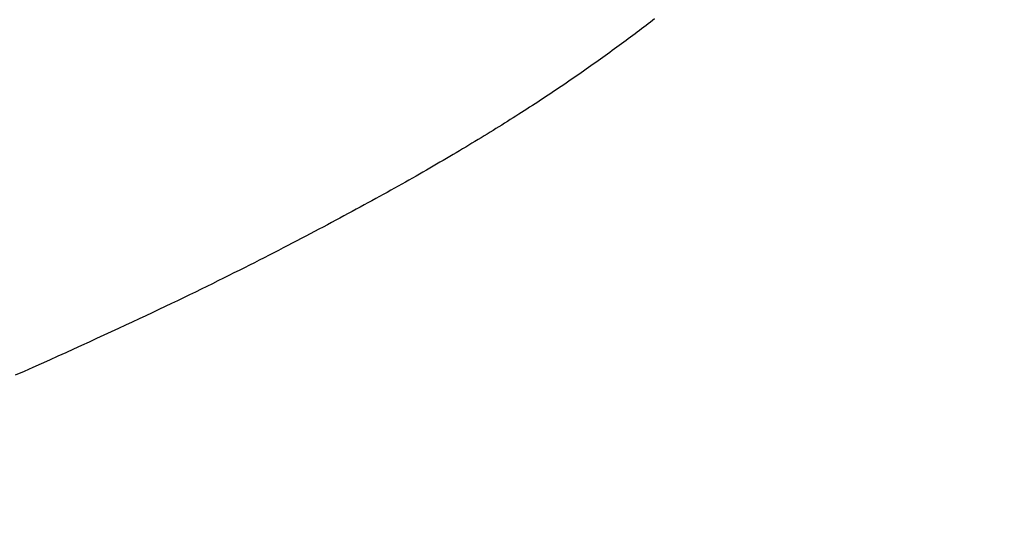
# Model space of a CAD drawing. Extents: x 94 to 154, y -1.5 to 81.5.
# Drawn here: x 110.9 to 110.9, y 29.5 to 29.5 of the extents above; entities that cross this region are included whole.
import ezdxf

# ---------------------------------------------------------------- set-up
doc = ezdxf.new("R2010")
doc.units = 0
doc.header["$MEASUREMENT"] = 0
doc.header["$PDMODE"] = 2
doc.layers.get('0').update_dxf_attribs({"linetype": 'CONTINUOUS'})
doc.layers.get('Defpoints').update_dxf_attribs({"linetype": 'CONTINUOUS'})
doc.layers.add('Dimension', color=2, linetype='CONTINUOUS', lineweight=15)
doc.layers.add('OBJECT DETAIL', color=254, linetype='CONTINUOUS', lineweight=25)
doc.styles.get("Standard").update_dxf_attribs({"font": 'arial.ttf'})
doc.dimstyles.new('Nabco Dimension Arch Style - Autocad', dxfattribs={"dimscale": 2, "dimtxt": 0.25, "dimasz": 0.25, "dimexe": 0.2, "dimexo": 0.1, "dimgap": 0.1, "dimtad": 3, "dimdec": 4, "dimzin": 4, "dimdsep": 46, "dimlunit": 5, "dimtxsty": 'Standard', "dimblk1": 'CLOSEDBLANK', "dimblk2": 'CLOSEDBLANK', "dimsah": 1, "dimcen": 0, "dimclrd": 256, "dimclre": 256, "dimclrt": 256, "dimadec": 1, "dimazin": 1, "dimtm": 1e-09, "dimtfac": 1, "dimtdec": 5, "dimtofl": 0, "dimtmove": 0, "dimatfit": 3, "dimfxl": 1, "dimfrac": 2, "dimtolj": 1, "dimtzin": 4, "dimlwd": -1, "dimlwe": -1, "dimarcsym": 0})

# ---------------------------------------------------------------- blocks, each defined once
blk = doc.blocks.new('_ClosedBlank')
at = {"color": 0, "linetype": 'ByBlock', "lineweight": -2}
for p, q in [((-1, 0.166667), (0, 0)), ((-1, 0.166667), (-1, -0.166667)), ((0, 0), (-1, -0.166667))]:
    blk.add_line(p, q, dxfattribs=at)
blk = doc.blocks.new('*D33')
at = {"layer": 'Defpoints', "color": 0}
for p in [(99.297928, 31.318815), (112.06111, 29.456767), (99.297928, 29.425561)]:
    blk.add_point(p, dxfattribs=at)
at = {"layer": 'Dimension'}
for p, q in [((99.297928, 29.625561), (99.297928, 31.718815)), ((112.06111, 29.656767), (112.06111, 31.718815)), ((111.56111, 31.318815), (99.797928, 31.318815))]:
    blk.add_line(p, q, dxfattribs=at)
at = {"layer": 'Dimension', "xscale": 0.5, "yscale": 0.5, "zscale": 0.5, "rotation": 180}
blk.add_blockref('_ClosedBlank', (99.297928, 31.318815), dxfattribs=at)
at = {"layer": 'Dimension', "xscale": 0.5, "yscale": 0.5, "zscale": 0.5}
blk.add_blockref('_ClosedBlank', (112.06111, 31.318815), dxfattribs=at)
at = {"layer": 'Dimension', "insert": (105.679519, 31.777315), "char_height": 0.5, "attachment_point": 5}
blk.add_mtext('\\A1;SIDELITE', dxfattribs=at)
blk = doc.blocks.new('GLSTOP')
for p, q in [((-0.409233, -0.130144), (-0.409495, -0.130028)), ((-0.409233, -0.130144), (-0.409495, -0.130028)), ((-0.408976, -0.130259), (-0.409233, -0.130144)), ((-0.408976, -0.130259), (-0.409233, -0.130144)), ((-0.408723, -0.130372), (-0.408976, -0.130259)), ((-0.408723, -0.130372), (-0.408976, -0.130259)), ((-0.408475, -0.130483), (-0.408723, -0.130372)), ((-0.408475, -0.130483), (-0.408723, -0.130372)), ((-0.40823, -0.130593), (-0.408475, -0.130483)), ((-0.40823, -0.130593), (-0.408475, -0.130483)), ((-0.40799, -0.130702), (-0.40823, -0.130593)), ((-0.40799, -0.130702), (-0.40823, -0.130593)), ((-0.407754, -0.130809), (-0.40799, -0.130702)), ((-0.407754, -0.130809), (-0.40799, -0.130702)), ((-0.407522, -0.130914), (-0.407754, -0.130809)), ((-0.407522, -0.130914), (-0.407754, -0.130809)), ((-0.407294, -0.131018), (-0.407522, -0.130914)), ((-0.407294, -0.131018), (-0.407522, -0.130914)), ((-0.40707, -0.131121), (-0.407294, -0.131018)), ((-0.40707, -0.131121), (-0.407294, -0.131018)), ((-0.406849, -0.131223), (-0.40707, -0.131121)), ((-0.406849, -0.131223), (-0.40707, -0.131121)), ((-0.406633, -0.131323), (-0.406849, -0.131223)), ((-0.406633, -0.131323), (-0.406849, -0.131223)), ((-0.406419, -0.131421), (-0.406633, -0.131323)), ((-0.406419, -0.131421), (-0.406633, -0.131323)), ((-0.40621, -0.131519), (-0.406419, -0.131421)), ((-0.40621, -0.131519), (-0.406419, -0.131421)), ((-0.406004, -0.131615), (-0.40621, -0.131519)), ((-0.406004, -0.131615), (-0.40621, -0.131519)), ((-0.405801, -0.13171), (-0.406004, -0.131615)), ((-0.405801, -0.13171), (-0.406004, -0.131615)), ((-0.405602, -0.131804), (-0.405801, -0.13171)), ((-0.405602, -0.131804), (-0.405801, -0.13171)), ((-0.405406, -0.131896), (-0.405602, -0.131804)), ((-0.405406, -0.131896), (-0.405602, -0.131804)), ((-0.405214, -0.131988), (-0.405406, -0.131896)), ((-0.405214, -0.131988), (-0.405406, -0.131896)), ((-0.405024, -0.132078), (-0.405214, -0.131988)), ((-0.405024, -0.132078), (-0.405214, -0.131988)), ((-0.404838, -0.132167), (-0.405024, -0.132078)), ((-0.404838, -0.132167), (-0.405024, -0.132078)), ((-0.404654, -0.132255), (-0.404838, -0.132167)), ((-0.404654, -0.132255), (-0.404838, -0.132167)), ((-0.404473, -0.132342), (-0.404654, -0.132255)), ((-0.404473, -0.132342), (-0.404654, -0.132255)), ((-0.404296, -0.132428), (-0.404473, -0.132342)), ((-0.404296, -0.132428), (-0.404473, -0.132342)), ((-0.404121, -0.132513), (-0.404296, -0.132428)), ((-0.404121, -0.132513), (-0.404296, -0.132428)), ((-0.403949, -0.132597), (-0.404121, -0.132513)), ((-0.403949, -0.132597), (-0.404121, -0.132513)), ((-0.403779, -0.13268), (-0.403949, -0.132597)), ((-0.403779, -0.13268), (-0.403949, -0.132597)), ((-0.403612, -0.132762), (-0.403779, -0.13268)), ((-0.403612, -0.132762), (-0.403779, -0.13268)), ((-0.403447, -0.132843), (-0.403612, -0.132762)), ((-0.403447, -0.132843), (-0.403612, -0.132762)), ((-0.403285, -0.132924), (-0.403447, -0.132843)), ((-0.403285, -0.132924), (-0.403447, -0.132843)), ((-0.403125, -0.133003), (-0.403285, -0.132924)), ((-0.403125, -0.133003), (-0.403285, -0.132924)), ((-0.402968, -0.133082), (-0.403125, -0.133003)), ((-0.402968, -0.133082), (-0.403125, -0.133003)), ((-0.402813, -0.13316), (-0.402968, -0.133082)), ((-0.402813, -0.13316), (-0.402968, -0.133082)), ((-0.402659, -0.133237), (-0.402813, -0.13316)), ((-0.402659, -0.133237), (-0.402813, -0.13316)), ((-0.402508, -0.133313), (-0.402659, -0.133237)), ((-0.402508, -0.133313), (-0.402659, -0.133237)), ((-0.402359, -0.133389), (-0.402508, -0.133313)), ((-0.402359, -0.133389), (-0.402508, -0.133313)), ((-0.402212, -0.133464), (-0.402359, -0.133389)), ((-0.402212, -0.133464), (-0.402359, -0.133389)), ((-0.402066, -0.133538), (-0.402212, -0.133464)), ((-0.402066, -0.133538), (-0.402212, -0.133464)), ((-0.401923, -0.133612), (-0.402066, -0.133538)), ((-0.401923, -0.133612), (-0.402066, -0.133538)), ((-0.401781, -0.133685), (-0.401923, -0.133612)), ((-0.401781, -0.133685), (-0.401923, -0.133612)), ((-0.40164, -0.133757), (-0.401781, -0.133685)), ((-0.40164, -0.133757), (-0.401781, -0.133685)), ((-0.401501, -0.133829), (-0.40164, -0.133757)), ((-0.401501, -0.133829), (-0.40164, -0.133757)), ((-0.401364, -0.133901), (-0.401501, -0.133829)), ((-0.401364, -0.133901), (-0.401501, -0.133829)), ((-0.401228, -0.133971), (-0.401364, -0.133901)), ((-0.401228, -0.133971), (-0.401364, -0.133901)), ((-0.401093, -0.134042), (-0.401228, -0.133971)), ((-0.401093, -0.134042), (-0.401228, -0.133971)), ((-0.40096, -0.134112), (-0.401093, -0.134042)), ((-0.40096, -0.134112), (-0.401093, -0.134042)), ((-0.400827, -0.134181), (-0.40096, -0.134112)), ((-0.400827, -0.134181), (-0.40096, -0.134112)), ((-0.400696, -0.13425), (-0.400827, -0.134181)), ((-0.400696, -0.13425), (-0.400827, -0.134181)), ((-0.400566, -0.134319), (-0.400696, -0.13425)), ((-0.400566, -0.134319), (-0.400696, -0.13425)), ((-0.400437, -0.134387), (-0.400566, -0.134319)), ((-0.400437, -0.134387), (-0.400566, -0.134319)), ((-0.400309, -0.134455), (-0.400437, -0.134387)), ((-0.400309, -0.134455), (-0.400437, -0.134387)), ((-0.400182, -0.134523), (-0.400309, -0.134455)), ((-0.400182, -0.134523), (-0.400309, -0.134455)), ((-0.400057, -0.13459), (-0.400182, -0.134523)), ((-0.400057, -0.13459), (-0.400182, -0.134523)), ((-0.399932, -0.134656), (-0.400057, -0.13459)), ((-0.399932, -0.134656), (-0.400057, -0.13459)), ((-0.399808, -0.134723), (-0.399932, -0.134656)), ((-0.399808, -0.134723), (-0.399932, -0.134656)), ((-0.399686, -0.134789), (-0.399808, -0.134723)), ((-0.399686, -0.134789), (-0.399808, -0.134723)), ((-0.399564, -0.134854), (-0.399686, -0.134789)), ((-0.399564, -0.134854), (-0.399686, -0.134789)), ((-0.399443, -0.13492), (-0.399564, -0.134854)), ((-0.399443, -0.13492), (-0.399564, -0.134854)), ((-0.399323, -0.134984), (-0.399443, -0.13492)), ((-0.399323, -0.134984), (-0.399443, -0.13492)), ((-0.399205, -0.135049), (-0.399323, -0.134984)), ((-0.399205, -0.135049), (-0.399323, -0.134984)), ((-0.399087, -0.135113), (-0.399205, -0.135049)), ((-0.399087, -0.135113), (-0.399205, -0.135049)), ((-0.39897, -0.135177), (-0.399087, -0.135113)), ((-0.39897, -0.135177), (-0.399087, -0.135113)), ((-0.398855, -0.13524), (-0.39897, -0.135177)), ((-0.398855, -0.13524), (-0.39897, -0.135177)), ((-0.39874, -0.135304), (-0.398855, -0.13524)), ((-0.39874, -0.135304), (-0.398855, -0.13524)), ((-0.398626, -0.135366), (-0.39874, -0.135304)), ((-0.398626, -0.135366), (-0.39874, -0.135304)), ((-0.398513, -0.135429), (-0.398626, -0.135366)), ((-0.398513, -0.135429), (-0.398626, -0.135366)), ((-0.398401, -0.135491), (-0.398513, -0.135429)), ((-0.398401, -0.135491), (-0.398513, -0.135429)), ((-0.398289, -0.135553), (-0.398401, -0.135491)), ((-0.398289, -0.135553), (-0.398401, -0.135491)), ((-0.398179, -0.135615), (-0.398289, -0.135553)), ((-0.398179, -0.135615), (-0.398289, -0.135553)), ((-0.39807, -0.135676), (-0.398179, -0.135615)), ((-0.39807, -0.135676), (-0.398179, -0.135615)), ((-0.397961, -0.135737), (-0.39807, -0.135676)), ((-0.397961, -0.135737), (-0.39807, -0.135676)), ((-0.397854, -0.135798), (-0.397961, -0.135737)), ((-0.397854, -0.135798), (-0.397961, -0.135737)), ((-0.397747, -0.135858), (-0.397854, -0.135798)), ((-0.397747, -0.135858), (-0.397854, -0.135798)), ((-0.397641, -0.135918), (-0.397747, -0.135858)), ((-0.397641, -0.135918), (-0.397747, -0.135858)), ((-0.397536, -0.135978), (-0.397641, -0.135918)), ((-0.397536, -0.135978), (-0.397641, -0.135918)), ((-0.397431, -0.136037), (-0.397536, -0.135978)), ((-0.397431, -0.136037), (-0.397536, -0.135978)), ((-0.397328, -0.136097), (-0.397431, -0.136037)), ((-0.397328, -0.136097), (-0.397431, -0.136037)), ((-0.397225, -0.136155), (-0.397328, -0.136097)), ((-0.397225, -0.136155), (-0.397328, -0.136097)), ((-0.397123, -0.136214), (-0.397225, -0.136155)), ((-0.397123, -0.136214), (-0.397225, -0.136155)), ((-0.397022, -0.136273), (-0.397123, -0.136214)), ((-0.397022, -0.136273), (-0.397123, -0.136214)), ((-0.396922, -0.136331), (-0.397022, -0.136273)), ((-0.396922, -0.136331), (-0.397022, -0.136273)), ((-0.396823, -0.136389), (-0.396922, -0.136331)), ((-0.396823, -0.136389), (-0.396922, -0.136331)), ((-0.396724, -0.136446), (-0.396823, -0.136389)), ((-0.396724, -0.136446), (-0.396823, -0.136389)), ((-0.396626, -0.136504), (-0.396724, -0.136446)), ((-0.396626, -0.136504), (-0.396724, -0.136446)), ((-0.396528, -0.136561), (-0.396626, -0.136504)), ((-0.396528, -0.136561), (-0.396626, -0.136504)), ((-0.396432, -0.136618), (-0.396528, -0.136561)), ((-0.396432, -0.136618), (-0.396528, -0.136561)), ((-0.396336, -0.136675), (-0.396432, -0.136618)), ((-0.396336, -0.136675), (-0.396432, -0.136618)), ((-0.396241, -0.136731), (-0.396336, -0.136675)), ((-0.396241, -0.136731), (-0.396336, -0.136675)), ((-0.396146, -0.136788), (-0.396241, -0.136731)), ((-0.396146, -0.136788), (-0.396241, -0.136731)), ((-0.396053, -0.136844), (-0.396146, -0.136788)), ((-0.396053, -0.136844), (-0.396146, -0.136788)), ((-0.39596, -0.136899), (-0.396053, -0.136844)), ((-0.39596, -0.136899), (-0.396053, -0.136844)), ((-0.395867, -0.136955), (-0.39596, -0.136899)), ((-0.395867, -0.136955), (-0.39596, -0.136899)), ((-0.395776, -0.137011), (-0.395867, -0.136955)), ((-0.395776, -0.137011), (-0.395867, -0.136955)), ((-0.395684, -0.137066), (-0.395776, -0.137011)), ((-0.395684, -0.137066), (-0.395776, -0.137011)), ((-0.395594, -0.137121), (-0.395684, -0.137066)), ((-0.395594, -0.137121), (-0.395684, -0.137066)), ((-0.395504, -0.137176), (-0.395594, -0.137121)), ((-0.395504, -0.137176), (-0.395594, -0.137121)), ((-0.395415, -0.13723), (-0.395504, -0.137176)), ((-0.395415, -0.13723), (-0.395504, -0.137176)), ((-0.395326, -0.137285), (-0.395415, -0.13723)), ((-0.395326, -0.137285), (-0.395415, -0.13723)), ((-0.395238, -0.137339), (-0.395326, -0.137285)), ((-0.395238, -0.137339), (-0.395326, -0.137285)), ((-0.395151, -0.137393), (-0.395238, -0.137339)), ((-0.395151, -0.137393), (-0.395238, -0.137339)), ((-0.395064, -0.137447), (-0.395151, -0.137393)), ((-0.395064, -0.137447), (-0.395151, -0.137393)), ((-0.394978, -0.137501), (-0.395064, -0.137447)), ((-0.394978, -0.137501), (-0.395064, -0.137447)), ((-0.394892, -0.137555), (-0.394978, -0.137501)), ((-0.394892, -0.137555), (-0.394978, -0.137501)), ((-0.394807, -0.137608), (-0.394892, -0.137555)), ((-0.394807, -0.137608), (-0.394892, -0.137555)), ((-0.394723, -0.137662), (-0.394807, -0.137608)), ((-0.394723, -0.137662), (-0.394807, -0.137608)), ((-0.394639, -0.137715), (-0.394723, -0.137662)), ((-0.394639, -0.137715), (-0.394723, -0.137662)), ((-0.394555, -0.137768), (-0.394639, -0.137715)), ((-0.394555, -0.137768), (-0.394639, -0.137715)), ((-0.394472, -0.137821), (-0.394555, -0.137768)), ((-0.394472, -0.137821), (-0.394555, -0.137768)), ((-0.394389, -0.137874), (-0.394472, -0.137821)), ((-0.394389, -0.137874), (-0.394472, -0.137821)), ((-0.394307, -0.137927), (-0.394389, -0.137874)), ((-0.394307, -0.137927), (-0.394389, -0.137874)), ((-0.394226, -0.137979), (-0.394307, -0.137927)), ((-0.394226, -0.137979), (-0.394307, -0.137927)), ((-0.394145, -0.138032), (-0.394226, -0.137979)), ((-0.394145, -0.138032), (-0.394226, -0.137979)), ((-0.394064, -0.138084), (-0.394145, -0.138032)), ((-0.394064, -0.138084), (-0.394145, -0.138032)), ((-0.393984, -0.138136), (-0.394064, -0.138084)), ((-0.393984, -0.138136), (-0.394064, -0.138084)), ((-0.393904, -0.138188), (-0.393984, -0.138136)), ((-0.393904, -0.138188), (-0.393984, -0.138136)), ((-0.393825, -0.13824), (-0.393904, -0.138188)), ((-0.393825, -0.13824), (-0.393904, -0.138188)), ((-0.393746, -0.138292), (-0.393825, -0.13824)), ((-0.393746, -0.138292), (-0.393825, -0.13824)), ((-0.393668, -0.138344), (-0.393746, -0.138292)), ((-0.393668, -0.138344), (-0.393746, -0.138292)), ((-0.39359, -0.138396), (-0.393668, -0.138344)), ((-0.39359, -0.138396), (-0.393668, -0.138344)), ((-0.393512, -0.138448), (-0.39359, -0.138396)), ((-0.393512, -0.138448), (-0.39359, -0.138396)), ((-0.393435, -0.138499), (-0.393512, -0.138448)), ((-0.393435, -0.138499), (-0.393512, -0.138448)), ((-0.393358, -0.138551), (-0.393435, -0.138499)), ((-0.393358, -0.138551), (-0.393435, -0.138499)), ((-0.393281, -0.138602), (-0.393358, -0.138551)), ((-0.393281, -0.138602), (-0.393358, -0.138551)), ((-0.393205, -0.138654), (-0.393281, -0.138602)), ((-0.393205, -0.138654), (-0.393281, -0.138602)), ((-0.393129, -0.138705), (-0.393205, -0.138654)), ((-0.393129, -0.138705), (-0.393205, -0.138654)), ((-0.393054, -0.138756), (-0.393129, -0.138705)), ((-0.393054, -0.138756), (-0.393129, -0.138705)), ((-0.392979, -0.138808), (-0.393054, -0.138756)), ((-0.392979, -0.138808), (-0.393054, -0.138756)), ((-0.392904, -0.138859), (-0.392979, -0.138808)), ((-0.392904, -0.138859), (-0.392979, -0.138808)), ((-0.392829, -0.13891), (-0.392904, -0.138859)), ((-0.392829, -0.13891), (-0.392904, -0.138859)), ((-0.392755, -0.138961), (-0.392829, -0.13891)), ((-0.392755, -0.138961), (-0.392829, -0.13891)), ((-0.392681, -0.139012), (-0.392755, -0.138961)), ((-0.392681, -0.139012), (-0.392755, -0.138961)), ((-0.392608, -0.139063), (-0.392681, -0.139012)), ((-0.392608, -0.139063), (-0.392681, -0.139012)), ((-0.392535, -0.139114), (-0.392608, -0.139063)), ((-0.392535, -0.139114), (-0.392608, -0.139063)), ((-0.392462, -0.139165), (-0.392535, -0.139114)), ((-0.392462, -0.139165), (-0.392535, -0.139114)), ((-0.392389, -0.139216), (-0.392462, -0.139165)), ((-0.392389, -0.139216), (-0.392462, -0.139165)), ((-0.392317, -0.139267), (-0.392389, -0.139216)), ((-0.392317, -0.139267), (-0.392389, -0.139216)), ((-0.392245, -0.139318), (-0.392317, -0.139267)), ((-0.392245, -0.139318), (-0.392317, -0.139267)), ((-0.392173, -0.139368), (-0.392245, -0.139318)), ((-0.392173, -0.139368), (-0.392245, -0.139318)), ((-0.392101, -0.139419), (-0.392173, -0.139368)), ((-0.392101, -0.139419), (-0.392173, -0.139368)), ((-0.39203, -0.13947), (-0.392101, -0.139419)), ((-0.39203, -0.13947), (-0.392101, -0.139419)), ((-0.39196, -0.139521), (-0.39203, -0.13947)), ((-0.39196, -0.139521), (-0.39203, -0.13947)), ((-0.391889, -0.139571), (-0.39196, -0.139521)), ((-0.391889, -0.139571), (-0.39196, -0.139521)), ((-0.391819, -0.139622), (-0.391889, -0.139571)), ((-0.391819, -0.139622), (-0.391889, -0.139571)), ((-0.391749, -0.139672), (-0.391819, -0.139622)), ((-0.391749, -0.139672), (-0.391819, -0.139622)), ((-0.391679, -0.139723), (-0.391749, -0.139672)), ((-0.391679, -0.139723), (-0.391749, -0.139672)), ((-0.39161, -0.139773), (-0.391679, -0.139723)), ((-0.39161, -0.139773), (-0.391679, -0.139723)), ((-0.391541, -0.139823), (-0.39161, -0.139773)), ((-0.391541, -0.139823), (-0.39161, -0.139773)), ((-0.391473, -0.139874), (-0.391541, -0.139823)), ((-0.391473, -0.139874), (-0.391541, -0.139823)), ((-0.391404, -0.139924), (-0.391473, -0.139874)), ((-0.391404, -0.139924), (-0.391473, -0.139874)), ((-0.391336, -0.139974), (-0.391404, -0.139924)), ((-0.391336, -0.139974), (-0.391404, -0.139924)), ((-0.391268, -0.140025), (-0.391336, -0.139974)), ((-0.391268, -0.140025), (-0.391336, -0.139974)), ((-0.391201, -0.140075), (-0.391268, -0.140025)), ((-0.391201, -0.140075), (-0.391268, -0.140025)), ((-0.391134, -0.140125), (-0.391201, -0.140075)), ((-0.391134, -0.140125), (-0.391201, -0.140075)), ((-0.391067, -0.140175), (-0.391134, -0.140125)), ((-0.391067, -0.140175), (-0.391134, -0.140125)), ((-0.391, -0.140225), (-0.391067, -0.140175)), ((-0.391, -0.140225), (-0.391067, -0.140175)), ((-0.390934, -0.140275), (-0.391, -0.140225)), ((-0.390934, -0.140275), (-0.391, -0.140225)), ((-0.390868, -0.140325), (-0.390934, -0.140275)), ((-0.390868, -0.140325), (-0.390934, -0.140275)), ((-0.390802, -0.140375), (-0.390868, -0.140325)), ((-0.390802, -0.140375), (-0.390868, -0.140325)), ((-0.390737, -0.140425), (-0.390802, -0.140375)), ((-0.390737, -0.140425), (-0.390802, -0.140375)), ((-0.390672, -0.140475), (-0.390737, -0.140425)), ((-0.390672, -0.140475), (-0.390737, -0.140425)), ((-0.390607, -0.140525), (-0.390672, -0.140475)), ((-0.390607, -0.140525), (-0.390672, -0.140475)), ((-0.390543, -0.140574), (-0.390607, -0.140525)), ((-0.390543, -0.140574), (-0.390607, -0.140525)), ((-0.390479, -0.140624), (-0.390543, -0.140574)), ((-0.390479, -0.140624), (-0.390543, -0.140574)), ((-0.390415, -0.140674), (-0.390479, -0.140624)), ((-0.390415, -0.140674), (-0.390479, -0.140624))]:
    blk.add_line(p, q)

msp = doc.modelspace()

# ---------------------------------------------------------------- block references
at = {"layer": 'OBJECT DETAIL', "xscale": -0.5094390444587659, "yscale": 0.5094390444587659, "zscale": 0.5094390444587659, "rotation": 180}
msp.add_blockref('GLSTOP', (111.071597, 29.456617), dxfattribs=at)

# ---------------------------------------------------------------- dimensions: what is measured, and where the dimension line sits
at = {"layer": 'Dimension'}
dim = msp.add_linear_dim(base=(99.297928, 31.318815), p1=(112.06111, 29.456767), p2=(99.297928, 29.425561), angle=180, text='SIDELITE', dimstyle='Nabco Dimension Arch Style - Autocad', override={"dimtxt": 0.25, "dimasz": 0.25, "dimexe": 0.2, "dimexo": 0.1, "dimgap": 0.1, "dimtad": 3, "dimdec": 4, "dimpost": '\\X', "dimblk1": 'ClosedBlank', "dimblk2": 'ClosedBlank', "dimsah": 1}, dxfattribs=at)
dim.commit()
dim.dimension.update_dxf_attribs({"geometry": '*D33', "text_midpoint": (105.679519, 31.318815), "dimtype": 160})

doc.saveas('drawing.dxf')
